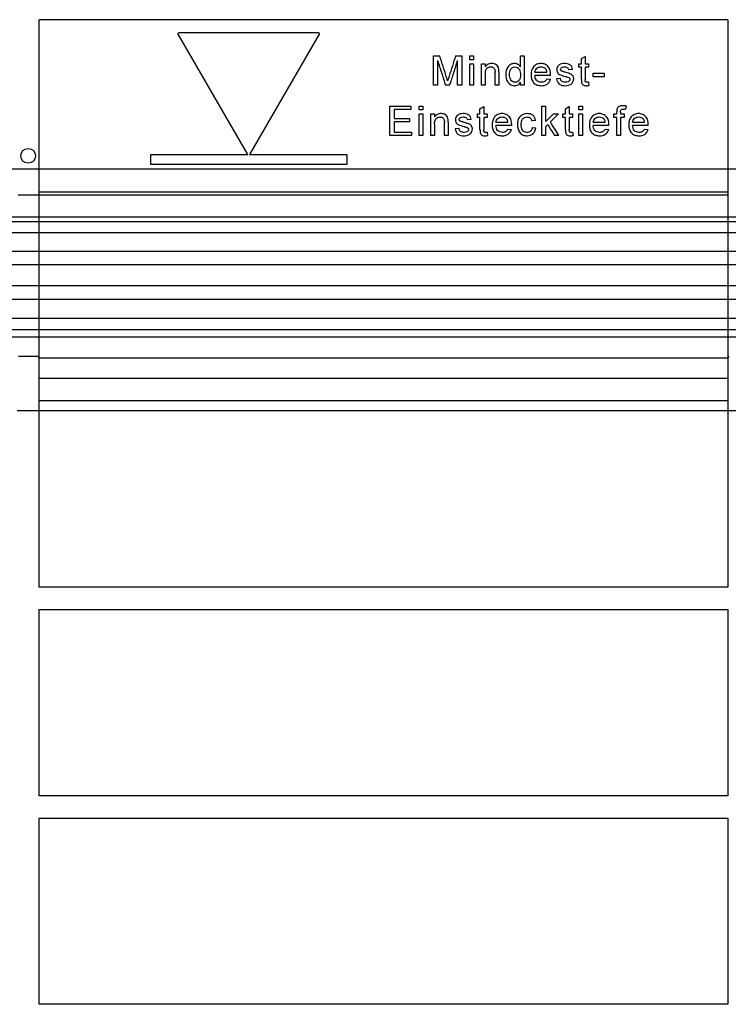
# Model space of a CAD drawing. Units: millimetres. Extents: x 10240 to 35159, y 10846 to 18721.
# Drawn here: x 18359 to 18503, y 14646 to 14847 of the extents above; entities that cross this region are included whole.
import ezdxf

# ---------------------------------------------------------------- set-up
doc = ezdxf.new("R2010")
doc.units = ezdxf.units.MM
doc.layers.add('DUENN-18', color=94, linetype='Continuous')
doc.layers.add('SICHTBAR', color=7, linetype='Continuous')

msp = doc.modelspace()

# ---------------------------------------------------------------- linework, layer by layer
at = {"layer": 'DUENN-18'}
for p, q in [((18502.99, 14846.8), (18362.49, 14846.8)), ((18362.49, 14811.23), (18362.49, 14846.8)), ((18502.99, 14846.8), (18502.99, 14811.23)), ((18405.07, 14819.25), (18390.86, 14843.85)), ((18391.04, 14844.15), (18419.44, 14844.15)), ((18419.62, 14843.85), (18405.41, 14819.25)), ((18442.95, 14839.4), (18444.23, 14839.4)), ((18442.95, 14833.4), (18442.95, 14839.4)), ((18447.46, 14839.4), (18448.72, 14839.4)), ((18448.72, 14839.4), (18448.72, 14833.4)), ((18450.35, 14839.4), (18451.12, 14839.4)), ((18450.35, 14838.63), (18450.35, 14839.4)), ((18451.12, 14839.4), (18451.12, 14838.63)), ((18460.69, 14837.18), (18460.69, 14839.4)), ((18460.69, 14839.4), (18461.46, 14839.4)), ((18461.46, 14839.4), (18461.46, 14833.4)), ((18473.12, 14838.85), (18473.89, 14839.28)), ((18473.89, 14839.28), (18473.89, 14837.78)), ((18443.8, 14838.47), (18443.8, 14833.4)), ((18447.88, 14833.4), (18447.88, 14838.47)), ((18451.12, 14838.63), (18450.35, 14838.63)), ((18450.35, 14833.4), (18450.35, 14837.78)), ((18450.35, 14837.78), (18451.12, 14837.78)), ((18451.12, 14837.78), (18451.12, 14833.4)), ((18452.75, 14833.4), (18452.75, 14837.78)), ((18452.75, 14837.78), (18453.52, 14837.78)), ((18453.52, 14837.78), (18453.52, 14837.17)), ((18472.59, 14837.09), (18472.59, 14837.78)), ((18472.59, 14837.78), (18473.12, 14837.78)), ((18473.12, 14837.09), (18472.59, 14837.09)), ((18473.12, 14837.78), (18473.12, 14838.85)), ((18473.12, 14834.63), (18473.12, 14837.09)), ((18473.89, 14837.78), (18474.59, 14837.78)), ((18474.59, 14837.09), (18473.89, 14837.09)), ((18473.89, 14837.09), (18473.89, 14834.6)), ((18474.59, 14837.78), (18474.59, 14837.09)), ((18453.52, 14835.75), (18453.52, 14833.4)), ((18455.52, 14833.4), (18455.52, 14836.01)), ((18456.29, 14836.08), (18456.29, 14833.4)), ((18463.63, 14836.09), (18466.09, 14836.09)), ((18466.86, 14835.4), (18463.63, 14835.4)), ((18471.34, 14836.63), (18470.57, 14836.55)), ((18475.52, 14835.16), (18475.52, 14835.86)), ((18475.52, 14835.86), (18477.75, 14835.86)), ((18477.75, 14835.16), (18475.52, 14835.16)), ((18477.75, 14835.86), (18477.75, 14835.16)), ((18443.8, 14833.4), (18442.95, 14833.4)), ((18446.28, 14833.4), (18445.39, 14833.4)), ((18448.72, 14833.4), (18447.88, 14833.4)), ((18451.12, 14833.4), (18450.35, 14833.4)), ((18453.52, 14833.4), (18452.75, 14833.4)), ((18456.29, 14833.4), (18455.52, 14833.4)), ((18460.69, 14833.4), (18460.69, 14834.06)), ((18461.46, 14833.4), (18460.69, 14833.4)), ((18466.08, 14834.7), (18466.84, 14834.63)), ((18468.03, 14834.78), (18468.8, 14834.86)), ((18474.59, 14834.03), (18474.66, 14833.38)), ((18434.07, 14823.16), (18434.07, 14829.16)), ((18434.07, 14829.16), (18438.3, 14829.16)), ((18438.3, 14829.16), (18438.3, 14828.47)), ((18440.01, 14828.4), (18440.01, 14829.16)), ((18440.01, 14829.16), (18440.78, 14829.16)), ((18440.78, 14829.16), (18440.78, 14828.4)), ((18452.44, 14828.62), (18453.21, 14829.05)), ((18453.21, 14829.05), (18453.21, 14827.55)), ((18465.04, 14823.16), (18465.04, 14829.16)), ((18465.04, 14829.16), (18465.81, 14829.16)), ((18465.81, 14829.16), (18465.81, 14825.98)), ((18469.89, 14828.62), (18470.65, 14829.05)), ((18470.65, 14829.05), (18470.65, 14827.55)), ((18472.59, 14828.4), (18472.59, 14829.16)), ((18472.59, 14829.16), (18473.36, 14829.16)), ((18473.36, 14829.16), (18473.36, 14828.4)), ((18482.26, 14829.17), (18482.15, 14828.51)), ((18438.3, 14828.47), (18434.92, 14828.47)), ((18434.92, 14828.47), (18434.92, 14826.63)), ((18440.78, 14828.4), (18440.01, 14828.4)), ((18440.01, 14823.16), (18440.01, 14827.55)), ((18440.01, 14827.55), (18440.78, 14827.55)), ((18440.78, 14827.55), (18440.78, 14823.16)), ((18442.41, 14823.16), (18442.41, 14827.55)), ((18442.41, 14827.55), (18443.18, 14827.55)), ((18443.18, 14827.55), (18443.18, 14826.94)), ((18451.9, 14826.86), (18451.9, 14827.55)), ((18451.9, 14827.55), (18452.44, 14827.55)), ((18452.44, 14827.55), (18452.44, 14828.62)), ((18453.21, 14827.55), (18453.9, 14827.55)), ((18453.9, 14827.55), (18453.9, 14826.86)), ((18467.41, 14827.55), (18468.49, 14827.55)), ((18469.35, 14827.55), (18469.89, 14827.55)), ((18469.35, 14826.86), (18469.35, 14827.55)), ((18469.89, 14827.55), (18469.89, 14828.62)), ((18470.65, 14827.55), (18471.35, 14827.55)), ((18471.35, 14827.55), (18471.35, 14826.86)), ((18473.36, 14828.4), (18472.59, 14828.4)), ((18472.59, 14827.55), (18473.36, 14827.55)), ((18472.59, 14823.16), (18472.59, 14827.55)), ((18473.36, 14827.55), (18473.36, 14823.16)), ((18479.73, 14827.55), (18480.35, 14827.55)), ((18479.73, 14826.86), (18479.73, 14827.55)), ((18480.35, 14827.55), (18480.35, 14828)), ((18481.12, 14827.92), (18481.12, 14827.55)), ((18481.12, 14827.55), (18481.88, 14827.55)), ((18481.88, 14827.55), (18481.88, 14826.86)), ((18434.92, 14826.63), (18438.07, 14826.63)), ((18438.07, 14825.93), (18434.92, 14825.93)), ((18434.92, 14825.93), (18434.92, 14823.86)), ((18438.07, 14826.63), (18438.07, 14825.93)), ((18443.18, 14825.52), (18443.18, 14823.16)), ((18445.18, 14823.16), (18445.18, 14825.78)), ((18445.95, 14825.85), (18445.95, 14823.16)), ((18450.65, 14826.4), (18449.89, 14826.32)), ((18452.44, 14826.86), (18451.9, 14826.86)), ((18452.44, 14824.4), (18452.44, 14826.86)), ((18453.9, 14826.86), (18453.21, 14826.86)), ((18453.21, 14826.86), (18453.21, 14824.37)), ((18455.69, 14825.86), (18458.15, 14825.86)), ((18458.91, 14825.16), (18455.69, 14825.16)), ((18463.78, 14826.24), (18463.01, 14826.16)), ((18466.25, 14825.37), (18465.81, 14824.94)), ((18469.89, 14826.86), (18469.35, 14826.86)), ((18469.89, 14824.4), (18469.89, 14826.86)), ((18471.35, 14826.86), (18470.65, 14826.86)), ((18470.65, 14826.86), (18470.65, 14824.37)), ((18475.53, 14825.86), (18477.99, 14825.86)), ((18478.76, 14825.16), (18475.53, 14825.16)), ((18480.35, 14826.86), (18479.73, 14826.86)), ((18480.35, 14823.16), (18480.35, 14826.86)), ((18481.88, 14826.86), (18481.12, 14826.86)), ((18481.12, 14826.86), (18481.12, 14823.16)), ((18483.56, 14825.86), (18486.02, 14825.86)), ((18486.79, 14825.16), (18483.56, 14825.16)), ((18438.45, 14823.16), (18434.07, 14823.16)), ((18434.92, 14823.86), (18438.45, 14823.86)), ((18438.45, 14823.86), (18438.45, 14823.16)), ((18440.78, 14823.16), (18440.01, 14823.16)), ((18443.18, 14823.16), (18442.41, 14823.16)), ((18445.95, 14823.16), (18445.18, 14823.16)), ((18447.35, 14824.55), (18448.12, 14824.63)), ((18453.9, 14823.8), (18453.98, 14823.15)), ((18458.14, 14824.47), (18458.89, 14824.4)), ((18463.09, 14824.78), (18463.85, 14824.7)), ((18465.81, 14823.16), (18465.04, 14823.16)), ((18465.81, 14824.94), (18465.81, 14823.16)), ((18468.56, 14823.16), (18467.66, 14823.16)), ((18471.35, 14823.8), (18471.42, 14823.15)), ((18473.36, 14823.16), (18472.59, 14823.16)), ((18477.98, 14824.47), (18478.74, 14824.4)), ((18481.12, 14823.16), (18480.35, 14823.16)), ((18486.02, 14824.47), (18486.77, 14824.4)), ((18385.24, 14817.25), (18385.24, 14819.25)), ((18385.24, 14819.25), (18405.07, 14819.25)), ((18405.41, 14819.25), (18425.24, 14819.25)), ((18425.24, 14819.25), (18425.24, 14817.25)), ((18425.24, 14817.25), (18385.24, 14817.25)), ((18362.49, 14811.66), (18502.99, 14811.66)), ((18362.49, 14773.53), (18362.49, 14811.66)), ((18502.99, 14811.66), (18502.99, 14773.53)), ((18432.74, 14805.5), (18246.49, 14805.5)), ((18432.74, 14806.5), (18247.81, 14806.5)), ((18617.99, 14806.5), (18432.74, 14806.5)), ((18618.99, 14805.5), (18432.74, 14805.5)), ((18432.74, 14803.25), (18246.49, 14803.25)), ((18618.99, 14803.25), (18432.74, 14803.25)), ((18615.03, 14799.49), (18250.45, 14799.49)), ((18432.74, 14796.72), (18244.18, 14796.72)), ((18621.3, 14796.72), (18432.74, 14796.72)), ((18615.03, 14792.44), (18250.45, 14792.44)), ((18432.74, 14789.64), (18244.24, 14789.64)), ((18621.24, 14789.64), (18432.74, 14789.64)), ((18432.74, 14785.76), (18246.49, 14785.76)), ((18618.99, 14785.76), (18432.74, 14785.76)), ((18432.74, 14783.5), (18246.49, 14783.5)), ((18618.99, 14783.5), (18432.74, 14783.5)), ((18432.74, 14782), (18248.31, 14782)), ((18617.16, 14782), (18432.74, 14782)), ((18362.49, 14767), (18362.49, 14777.76)), ((18502.99, 14777.76), (18502.99, 14767)), ((18502.99, 14773.53), (18362.49, 14773.53)), ((18362.49, 14769.03), (18502.99, 14769.03)), ((18362.49, 14730.92), (18362.49, 14769.03)), ((18502.99, 14769.03), (18502.99, 14730.92)), ((18502.99, 14730.92), (18362.49, 14730.92)), ((18362.49, 14726.39), (18502.99, 14726.39)), ((18362.49, 14688.31), (18362.49, 14726.39)), ((18502.99, 14726.39), (18502.99, 14688.31)), ((18502.99, 14688.31), (18362.49, 14688.31)), ((18362.49, 14683.75), (18502.99, 14683.75)), ((18362.49, 14645.78), (18362.49, 14683.75)), ((18502.99, 14683.75), (18502.99, 14645.78)), ((18502.99, 14645.78), (18362.49, 14645.78))]:
    msp.add_line(p, q, dxfattribs=at)
msp.add_circle((18360.24, 14819), 1.5, dxfattribs=at)
for points, knots in [([(18390.86, 14843.85), (18390.83, 14843.91), (18390.83, 14843.99), (18390.9, 14844.11), (18390.97, 14844.15), (18391.04, 14844.15)], [0, 0, 0, 0, 0.5, 0.5, 1, 1, 1, 1]), ([(18419.44, 14844.15), (18419.51, 14844.15), (18419.58, 14844.11), (18419.65, 14843.98), (18419.65, 14843.91), (18419.62, 14843.85)], [0, 0, 0, 0, 0.5, 0.5, 1, 1, 1, 1]), ([(18445.57, 14835.18), (18445.35, 14835.89), (18444.9, 14837.29), (18444.45, 14838.69), (18444.23, 14839.4)], [0, 0, 0, 0, 0.499892, 1, 1, 1, 1]), ([(18447.46, 14839.4), (18447.24, 14838.71), (18446.8, 14837.33), (18446.36, 14835.95), (18446.13, 14835.26)], [0, 0, 0, 0, 0.499978, 1, 1, 1, 1]), ([(18443.8, 14838.47), (18444.07, 14837.63), (18444.6, 14835.93), (18445.13, 14834.24), (18445.39, 14833.4)], [0, 0, 0, 0, 0.500128, 1, 1, 1, 1]), ([(18446.28, 14833.4), (18446.54, 14834.24), (18447.08, 14835.93), (18447.61, 14837.63), (18447.88, 14838.47)], [0, 0, 0, 0, 0.500028, 1, 1, 1, 1]), ([(18454.86, 14837.86), (18454.6, 14837.85), (18454.33, 14837.81), (18453.87, 14837.57), (18453.68, 14837.38), (18453.52, 14837.17)], [0, 0, 0, 0, 0.5, 0.5, 1, 1, 1, 1]), ([(18453.52, 14835.75), (18453.53, 14835.92), (18453.53, 14836.09), (18453.56, 14836.26), (18453.59, 14836.4), (18453.63, 14836.53), (18453.69, 14836.65), (18453.73, 14836.74), (18453.79, 14836.81), (18453.86, 14836.88), (18453.97, 14836.97), (18454.1, 14837.05), (18454.23, 14837.1), (18454.36, 14837.14), (18454.5, 14837.16), (18454.65, 14837.16)], [0, 0, 0, 0, 0.24954, 0.24954, 0.24954, 0.449384, 0.449384, 0.449384, 0.586462, 0.586462, 0.586462, 0.794855, 0.794855, 0.794855, 1, 1, 1, 1]), ([(18454.65, 14837.16), (18454.72, 14837.16), (18454.79, 14837.16), (18454.87, 14837.14), (18454.95, 14837.13), (18455.03, 14837.1), (18455.11, 14837.05), (18455.17, 14837.02), (18455.24, 14836.97), (18455.29, 14836.92), (18455.34, 14836.86), (18455.39, 14836.8), (18455.42, 14836.73), (18455.46, 14836.64), (18455.48, 14836.55), (18455.5, 14836.45), (18455.52, 14836.31), (18455.52, 14836.16), (18455.52, 14836.01)], [0, 0, 0, 0, 0.133715, 0.133715, 0.133715, 0.288731, 0.288731, 0.288731, 0.426229, 0.426229, 0.426229, 0.564166, 0.564166, 0.564166, 0.737506, 0.737506, 0.737506, 1, 1, 1, 1]), ([(18456.25, 14836.8), (18456.18, 14837.11), (18456.04, 14837.42), (18455.5, 14837.78), (18455.18, 14837.85), (18454.86, 14837.86)], [0, 0, 0, 0, 0.5, 0.5, 1, 1, 1, 1]), ([(18459.51, 14837.86), (18459.23, 14837.85), (18458.96, 14837.8), (18458.48, 14837.55), (18458.26, 14837.36), (18457.8, 14836.69), (18457.7, 14836.13), (18457.69, 14835.58)], [0, 0, 0, 0, 0.25, 0.25, 0.5, 0.5, 1, 1, 1, 1]), ([(18458.46, 14835.59), (18458.47, 14835.95), (18458.5, 14836.32), (18458.85, 14836.95), (18459.2, 14837.15), (18459.56, 14837.16)], [0, 0, 0, 0, 0.5, 0.5, 1, 1, 1, 1]), ([(18460.69, 14837.18), (18460.56, 14837.38), (18460.39, 14837.55), (18459.98, 14837.8), (18459.75, 14837.85), (18459.51, 14837.86)], [0, 0, 0, 0, 0.5, 0.5, 1, 1, 1, 1]), ([(18459.56, 14837.16), (18459.93, 14837.16), (18460.29, 14836.94), (18460.65, 14836.29), (18460.69, 14835.9), (18460.69, 14835.53)], [0, 0, 0, 0, 0.5, 0.5, 1, 1, 1, 1]), ([(18464.89, 14837.86), (18464.6, 14837.85), (18464.31, 14837.81), (18463.78, 14837.58), (18463.55, 14837.4), (18462.99, 14836.73), (18462.87, 14836.13), (18462.86, 14835.55)], [0, 0, 0, 0, 0.25, 0.25, 0.5, 0.5, 1, 1, 1, 1]), ([(18463.63, 14836.09), (18463.66, 14836.4), (18463.8, 14836.7), (18464.28, 14837.08), (18464.58, 14837.16), (18464.89, 14837.16)], [0, 0, 0, 0, 0.5, 0.5, 1, 1, 1, 1]), ([(18466.86, 14835.59), (18466.85, 14836.17), (18466.74, 14836.76), (18466.19, 14837.41), (18465.96, 14837.58), (18465.44, 14837.81), (18465.17, 14837.85), (18464.89, 14837.86)], [0, 0, 0, 0, 0.5, 0.5, 0.75, 0.75, 1, 1, 1, 1]), ([(18464.89, 14837.16), (18465.01, 14837.16), (18465.13, 14837.15), (18465.25, 14837.12), (18465.38, 14837.09), (18465.5, 14837.03), (18465.62, 14836.96), (18465.69, 14836.91), (18465.75, 14836.86), (18465.81, 14836.8)], [0, 0, 0, 0, 0.356645, 0.356645, 0.356645, 0.754679, 0.754679, 0.754679, 1, 1, 1, 1]), ([(18468.59, 14837.55), (18468.57, 14837.53), (18468.55, 14837.52), (18468.54, 14837.51), (18468.44, 14837.42), (18468.35, 14837.32), (18468.28, 14837.21), (18468.22, 14837.1), (18468.17, 14836.98), (18468.14, 14836.86), (18468.12, 14836.77), (18468.11, 14836.68), (18468.11, 14836.59)], [0, 0, 0, 0, 0.061942, 0.061942, 0.061942, 0.411592, 0.411592, 0.411592, 0.754708, 0.754708, 0.754708, 1, 1, 1, 1]), ([(18469.66, 14837.86), (18469.57, 14837.85), (18469.47, 14837.85), (18469.38, 14837.84), (18469.19, 14837.81), (18469.01, 14837.76), (18468.83, 14837.69), (18468.75, 14837.65), (18468.67, 14837.6), (18468.59, 14837.55)], [0, 0, 0, 0, 0.253842, 0.253842, 0.253842, 0.752954, 0.752954, 0.752954, 1, 1, 1, 1]), ([(18468.88, 14836.66), (18468.89, 14836.85), (18469.02, 14837.01), (18469.36, 14837.15), (18469.54, 14837.16), (18469.72, 14837.16)], [0, 0, 0, 0, 0.5, 0.5, 1, 1, 1, 1]), ([(18471.34, 14836.63), (18471.3, 14836.82), (18471.26, 14837.01), (18471.07, 14837.36), (18470.93, 14837.5), (18470.43, 14837.79), (18470.05, 14837.85), (18469.66, 14837.86)], [0, 0, 0, 0, 0.25, 0.25, 0.5, 0.5, 1, 1, 1, 1]), ([(18469.72, 14837.16), (18469.74, 14837.16), (18469.75, 14837.16), (18469.76, 14837.16), (18469.88, 14837.16), (18470, 14837.15), (18470.11, 14837.11), (18470.18, 14837.08), (18470.25, 14837.05), (18470.31, 14837.01), (18470.37, 14836.96), (18470.42, 14836.91), (18470.46, 14836.84), (18470.52, 14836.76), (18470.55, 14836.65), (18470.57, 14836.55)], [0, 0, 0, 0, 0.038419, 0.038419, 0.038419, 0.344043, 0.344043, 0.344043, 0.535506, 0.535506, 0.535506, 0.727495, 0.727495, 0.727495, 1, 1, 1, 1]), ([(18445.84, 14834.3), (18445.82, 14834.38), (18445.8, 14834.45), (18445.77, 14834.52), (18445.75, 14834.6), (18445.73, 14834.67), (18445.71, 14834.75), (18445.66, 14834.89), (18445.61, 14835.04), (18445.57, 14835.18)], [0, 0, 0, 0, 0.249998, 0.249998, 0.249998, 0.499998, 0.499998, 0.499998, 1, 1, 1, 1]), ([(18446.13, 14835.26), (18446.11, 14835.18), (18446.08, 14835.1), (18446.06, 14835.02), (18446.03, 14834.94), (18446.01, 14834.86), (18445.98, 14834.78), (18445.96, 14834.7), (18445.93, 14834.62), (18445.91, 14834.54), (18445.89, 14834.46), (18445.86, 14834.38), (18445.84, 14834.3)], [0, 0, 0, 0, 0.249972, 0.249972, 0.249972, 0.499949, 0.499949, 0.499949, 0.749996, 0.749996, 0.749996, 1, 1, 1, 1]), ([(18456.29, 14836.08), (18456.29, 14836.2), (18456.29, 14836.32), (18456.29, 14836.44), (18456.28, 14836.5), (18456.28, 14836.56), (18456.28, 14836.62), (18456.27, 14836.68), (18456.26, 14836.74), (18456.25, 14836.8)], [0, 0, 0, 0, 0.499073, 0.499073, 0.499073, 0.749404, 0.749404, 0.749404, 1, 1, 1, 1]), ([(18457.69, 14835.58), (18457.71, 14835.04), (18457.82, 14834.48), (18458.45, 14833.6), (18458.97, 14833.33), (18459.51, 14833.32)], [0, 0, 0, 0, 0.5, 0.5, 1, 1, 1, 1]), ([(18459.59, 14834.01), (18459.23, 14834.02), (18458.89, 14834.23), (18458.51, 14834.85), (18458.47, 14835.22), (18458.46, 14835.59)], [0, 0, 0, 0, 0.5, 0.5, 1, 1, 1, 1]), ([(18460.69, 14835.53), (18460.69, 14835.31), (18460.67, 14835.09), (18460.62, 14834.87), (18460.58, 14834.75), (18460.54, 14834.63), (18460.47, 14834.53), (18460.41, 14834.43), (18460.34, 14834.34), (18460.25, 14834.27), (18460.16, 14834.18), (18460.06, 14834.12), (18459.94, 14834.07), (18459.83, 14834.03), (18459.71, 14834.01), (18459.59, 14834.01)], [0, 0, 0, 0, 0.311557, 0.311557, 0.311557, 0.489929, 0.489929, 0.489929, 0.651698, 0.651698, 0.651698, 0.82645, 0.82645, 0.82645, 1, 1, 1, 1]), ([(18462.86, 14835.55), (18462.87, 14835.26), (18462.89, 14834.97), (18463.06, 14834.41), (18463.2, 14834.15), (18463.58, 14833.72), (18463.83, 14833.56), (18464.36, 14833.36), (18464.64, 14833.33), (18464.93, 14833.32)], [0, 0, 0, 0, 0.25, 0.25, 0.5, 0.5, 0.75, 0.75, 1, 1, 1, 1]), ([(18464.94, 14834.01), (18464.59, 14834.02), (18464.23, 14834.15), (18463.75, 14834.68), (18463.66, 14835.04), (18463.63, 14835.4)], [0, 0, 0, 0, 0.5, 0.5, 1, 1, 1, 1]), ([(18466.09, 14836.09), (18466.08, 14836.22), (18466.06, 14836.35), (18465.99, 14836.53), (18465.96, 14836.59), (18465.9, 14836.7), (18465.85, 14836.75), (18465.81, 14836.8)], [0, 0, 0, 0, 0.5, 0.5, 0.75, 0.75, 1, 1, 1, 1]), ([(18466.86, 14835.4), (18466.86, 14835.41), (18466.86, 14835.43), (18466.86, 14835.44), (18466.86, 14835.46), (18466.86, 14835.48), (18466.86, 14835.49), (18466.86, 14835.53), (18466.86, 14835.56), (18466.86, 14835.59)], [0, 0, 0, 0, 0.250004, 0.250004, 0.250004, 0.500006, 0.500006, 0.500006, 1, 1, 1, 1]), ([(18468.11, 14836.59), (18468.11, 14836.51), (18468.11, 14836.44), (18468.13, 14836.37), (18468.15, 14836.25), (18468.19, 14836.14), (18468.25, 14836.03), (18468.31, 14835.93), (18468.39, 14835.84), (18468.48, 14835.76), (18468.59, 14835.66), (18468.72, 14835.59), (18468.86, 14835.53), (18469.17, 14835.4), (18469.49, 14835.31), (18469.82, 14835.21)], [0, 0, 0, 0, 0.089465, 0.089465, 0.089465, 0.238301, 0.238301, 0.238301, 0.386802, 0.386802, 0.386802, 0.574608, 0.574608, 0.574608, 1, 1, 1, 1]), ([(18468.96, 14836.43), (18468.94, 14836.46), (18468.93, 14836.48), (18468.92, 14836.5), (18468.9, 14836.53), (18468.89, 14836.57), (18468.88, 14836.6), (18468.88, 14836.62), (18468.88, 14836.64), (18468.88, 14836.66)], [0, 0, 0, 0, 0.319882, 0.319882, 0.319882, 0.750243, 0.750243, 0.750243, 1, 1, 1, 1]), ([(18469.21, 14836.26), (18469.19, 14836.27), (18469.16, 14836.28), (18469.14, 14836.29), (18469.12, 14836.3), (18469.09, 14836.32), (18469.07, 14836.33), (18469.05, 14836.34), (18469.03, 14836.36), (18469.01, 14836.38), (18468.99, 14836.39), (18468.97, 14836.41), (18468.96, 14836.43)], [0, 0, 0, 0, 0.252954, 0.252954, 0.252954, 0.503652, 0.503652, 0.503652, 0.752123, 0.752123, 0.752123, 1, 1, 1, 1]), ([(18469.79, 14836.09), (18469.74, 14836.1), (18469.7, 14836.12), (18469.65, 14836.13), (18469.6, 14836.14), (18469.55, 14836.16), (18469.5, 14836.17), (18469.4, 14836.2), (18469.31, 14836.22), (18469.21, 14836.26)], [0, 0, 0, 0, 0.250144, 0.250144, 0.250144, 0.50028, 0.50028, 0.50028, 1, 1, 1, 1]), ([(18471.57, 14834.71), (18471.57, 14834.8), (18471.56, 14834.89), (18471.54, 14834.97), (18471.52, 14835.08), (18471.48, 14835.19), (18471.42, 14835.29), (18471.36, 14835.38), (18471.28, 14835.46), (18471.2, 14835.54), (18471.08, 14835.63), (18470.93, 14835.71), (18470.79, 14835.76), (18470.46, 14835.89), (18470.13, 14835.99), (18469.79, 14836.09)], [0, 0, 0, 0, 0.103792, 0.103792, 0.103792, 0.241484, 0.241484, 0.241484, 0.377858, 0.377858, 0.377858, 0.570992, 0.570992, 0.570992, 1, 1, 1, 1]), ([(18469.82, 14835.21), (18469.88, 14835.2), (18469.94, 14835.18), (18470, 14835.17), (18470.06, 14835.15), (18470.12, 14835.13), (18470.18, 14835.11), (18470.3, 14835.08), (18470.42, 14835.04), (18470.54, 14834.99)], [0, 0, 0, 0, 0.251038, 0.251038, 0.251038, 0.501984, 0.501984, 0.501984, 1, 1, 1, 1]), ([(18459.51, 14833.32), (18459.56, 14833.32), (18459.6, 14833.32), (18459.64, 14833.33), (18459.78, 14833.33), (18459.91, 14833.36), (18460.03, 14833.42), (18460.15, 14833.47), (18460.27, 14833.54), (18460.37, 14833.63), (18460.5, 14833.75), (18460.6, 14833.9), (18460.69, 14834.06)], [0, 0, 0, 0, 0.089232, 0.089232, 0.089232, 0.362313, 0.362313, 0.362313, 0.635217, 0.635217, 0.635217, 1, 1, 1, 1]), ([(18464.93, 14833.32), (18465.35, 14833.32), (18465.77, 14833.4), (18466.47, 14833.86), (18466.71, 14834.22), (18466.84, 14834.63)], [0, 0, 0, 0, 0.5, 0.5, 1, 1, 1, 1]), ([(18466.08, 14834.7), (18465.98, 14834.49), (18465.83, 14834.29), (18465.41, 14834.05), (18465.18, 14834.02), (18464.94, 14834.01)], [0, 0, 0, 0, 0.5, 0.5, 1, 1, 1, 1]), ([(18468.03, 14834.78), (18468.11, 14834.35), (18468.28, 14833.92), (18468.98, 14833.38), (18469.42, 14833.33), (18469.85, 14833.32)], [0, 0, 0, 0, 0.5, 0.5, 1, 1, 1, 1]), ([(18469.86, 14834.01), (18469.82, 14834.01), (18469.77, 14834.01), (18469.73, 14834.02), (18469.6, 14834.02), (18469.47, 14834.05), (18469.34, 14834.1), (18469.26, 14834.13), (18469.18, 14834.18), (18469.11, 14834.24), (18469.04, 14834.3), (18468.98, 14834.38), (18468.93, 14834.46), (18468.86, 14834.58), (18468.83, 14834.72), (18468.8, 14834.86)], [0, 0, 0, 0, 0.086803, 0.086803, 0.086803, 0.352934, 0.352934, 0.352934, 0.537139, 0.537139, 0.537139, 0.721674, 0.721674, 0.721674, 1, 1, 1, 1]), ([(18469.85, 14833.32), (18470.26, 14833.33), (18470.68, 14833.41), (18471.35, 14833.89), (18471.55, 14834.29), (18471.57, 14834.71)], [0, 0, 0, 0, 0.5, 0.5, 1, 1, 1, 1]), ([(18470.8, 14834.63), (18470.79, 14834.42), (18470.65, 14834.23), (18470.28, 14834.03), (18470.07, 14834.01), (18469.86, 14834.01)], [0, 0, 0, 0, 0.5, 0.5, 1, 1, 1, 1]), ([(18470.54, 14834.99), (18470.56, 14834.98), (18470.58, 14834.96), (18470.61, 14834.95), (18470.65, 14834.92), (18470.69, 14834.89), (18470.72, 14834.85), (18470.75, 14834.82), (18470.77, 14834.79), (18470.78, 14834.75), (18470.79, 14834.71), (18470.8, 14834.67), (18470.8, 14834.63)], [0, 0, 0, 0, 0.167325, 0.167325, 0.167325, 0.502235, 0.502235, 0.502235, 0.751289, 0.751289, 0.751289, 1, 1, 1, 1]), ([(18473.12, 14834.63), (18473.12, 14834.39), (18473.12, 14834.14), (18473.17, 14833.9), (18473.19, 14833.82), (18473.22, 14833.74), (18473.26, 14833.67), (18473.31, 14833.6), (18473.38, 14833.53), (18473.46, 14833.48), (18473.53, 14833.43), (18473.61, 14833.39), (18473.7, 14833.37), (18473.83, 14833.33), (18473.98, 14833.32), (18474.12, 14833.32)], [0, 0, 0, 0, 0.368962, 0.368962, 0.368962, 0.496505, 0.496505, 0.496505, 0.636931, 0.636931, 0.636931, 0.776337, 0.776337, 0.776337, 1, 1, 1, 1]), ([(18474.28, 14834.01), (18474.23, 14834.01), (18474.18, 14834.02), (18474.14, 14834.03), (18474.1, 14834.03), (18474.07, 14834.05), (18474.04, 14834.07), (18474.01, 14834.08), (18473.99, 14834.11), (18473.97, 14834.13), (18473.95, 14834.16), (18473.93, 14834.18), (18473.92, 14834.22), (18473.91, 14834.27), (18473.9, 14834.33), (18473.9, 14834.39), (18473.89, 14834.46), (18473.89, 14834.53), (18473.89, 14834.6)], [0, 0, 0, 0, 0.181526, 0.181526, 0.181526, 0.308024, 0.308024, 0.308024, 0.423466, 0.423466, 0.423466, 0.540137, 0.540137, 0.540137, 0.74811, 0.74811, 0.74811, 1, 1, 1, 1]), ([(18474.12, 14833.32), (18474.17, 14833.32), (18474.21, 14833.32), (18474.26, 14833.32), (18474.3, 14833.33), (18474.35, 14833.33), (18474.39, 14833.34), (18474.48, 14833.35), (18474.57, 14833.37), (18474.66, 14833.38)], [0, 0, 0, 0, 0.251562, 0.251562, 0.251562, 0.502026, 0.502026, 0.502026, 1, 1, 1, 1]), ([(18474.59, 14834.03), (18474.56, 14834.03), (18474.54, 14834.02), (18474.51, 14834.02), (18474.48, 14834.02), (18474.46, 14834.02), (18474.43, 14834.02), (18474.38, 14834.01), (18474.33, 14834.01), (18474.28, 14834.01)], [0, 0, 0, 0, 0.250274, 0.250274, 0.250274, 0.500483, 0.500483, 0.500483, 1, 1, 1, 1]), ([(18481.58, 14829.24), (18481.45, 14829.24), (18481.32, 14829.23), (18481.19, 14829.21), (18481.08, 14829.18), (18480.96, 14829.15), (18480.86, 14829.09), (18480.77, 14829.04), (18480.68, 14828.97), (18480.6, 14828.9), (18480.53, 14828.82), (18480.47, 14828.72), (18480.43, 14828.62)], [0, 0, 0, 0, 0.283592, 0.283592, 0.283592, 0.539747, 0.539747, 0.539747, 0.769228, 0.769228, 0.769228, 1, 1, 1, 1]), ([(18482.26, 14829.17), (18482.21, 14829.18), (18482.15, 14829.19), (18482.09, 14829.2), (18482.04, 14829.21), (18481.98, 14829.21), (18481.92, 14829.22), (18481.81, 14829.23), (18481.7, 14829.24), (18481.58, 14829.24)], [0, 0, 0, 0, 0.251199, 0.251199, 0.251199, 0.501905, 0.501905, 0.501905, 1, 1, 1, 1]), ([(18444.51, 14827.63), (18444.25, 14827.62), (18443.98, 14827.58), (18443.52, 14827.34), (18443.33, 14827.15), (18443.18, 14826.94)], [0, 0, 0, 0, 0.5, 0.5, 1, 1, 1, 1]), ([(18445.91, 14826.57), (18445.84, 14826.88), (18445.69, 14827.19), (18445.15, 14827.54), (18444.83, 14827.62), (18444.51, 14827.63)], [0, 0, 0, 0, 0.5, 0.5, 1, 1, 1, 1]), ([(18447.91, 14827.32), (18447.89, 14827.31), (18447.88, 14827.3), (18447.86, 14827.28), (18447.76, 14827.2), (18447.67, 14827.1), (18447.6, 14826.99), (18447.53, 14826.88), (18447.48, 14826.75), (18447.45, 14826.63), (18447.43, 14826.54), (18447.43, 14826.45), (18447.42, 14826.35)], [0, 0, 0, 0, 0.050021, 0.050021, 0.050021, 0.404984, 0.404984, 0.404984, 0.753934, 0.753934, 0.753934, 1, 1, 1, 1]), ([(18448.98, 14827.63), (18448.79, 14827.62), (18448.6, 14827.6), (18448.42, 14827.55), (18448.33, 14827.53), (18448.24, 14827.5), (18448.15, 14827.46), (18448.07, 14827.42), (18447.98, 14827.37), (18447.91, 14827.32)], [0, 0, 0, 0, 0.499419, 0.499419, 0.499419, 0.749098, 0.749098, 0.749098, 1, 1, 1, 1]), ([(18450.65, 14826.4), (18450.62, 14826.59), (18450.58, 14826.78), (18450.39, 14827.12), (18450.25, 14827.27), (18449.75, 14827.56), (18449.36, 14827.62), (18448.98, 14827.63)], [0, 0, 0, 0, 0.25, 0.25, 0.5, 0.5, 1, 1, 1, 1]), ([(18456.94, 14827.63), (18456.65, 14827.62), (18456.36, 14827.58), (18455.83, 14827.35), (18455.6, 14827.17), (18455.04, 14826.49), (18454.93, 14825.9), (18454.92, 14825.32)], [0, 0, 0, 0, 0.25, 0.25, 0.5, 0.5, 1, 1, 1, 1]), ([(18458.92, 14825.36), (18458.91, 14825.93), (18458.79, 14826.53), (18458.25, 14827.17), (18458.02, 14827.35), (18457.51, 14827.58), (18457.22, 14827.62), (18456.94, 14827.63)], [0, 0, 0, 0, 0.5, 0.5, 0.75, 0.75, 1, 1, 1, 1]), ([(18462.05, 14827.63), (18461.48, 14827.61), (18460.9, 14827.41), (18460.19, 14826.5), (18460.09, 14825.91), (18460.09, 14825.34)], [0, 0, 0, 0, 0.5, 0.5, 1, 1, 1, 1]), ([(18463.78, 14826.24), (18463.69, 14826.64), (18463.51, 14827.03), (18462.87, 14827.53), (18462.46, 14827.62), (18462.05, 14827.63)], [0, 0, 0, 0, 0.5, 0.5, 1, 1, 1, 1]), ([(18467.41, 14827.55), (18467.15, 14827.29), (18466.61, 14826.77), (18466.07, 14826.24), (18465.81, 14825.98)], [0, 0, 0, 0, 0.499899, 1, 1, 1, 1]), ([(18466.8, 14825.91), (18467.08, 14826.18), (18467.64, 14826.73), (18468.2, 14827.28), (18468.49, 14827.55)], [0, 0, 0, 0, 0.500109, 1, 1, 1, 1]), ([(18476.79, 14827.63), (18476.5, 14827.62), (18476.22, 14827.58), (18475.69, 14827.35), (18475.46, 14827.18), (18474.89, 14826.51), (18474.77, 14825.9), (18474.76, 14825.32)], [0, 0, 0, 0, 0.25, 0.25, 0.5, 0.5, 1, 1, 1, 1]), ([(18478.76, 14825.36), (18478.75, 14825.94), (18478.63, 14826.54), (18478.08, 14827.19), (18477.85, 14827.36), (18477.34, 14827.58), (18477.07, 14827.62), (18476.79, 14827.63)], [0, 0, 0, 0, 0.5, 0.5, 0.75, 0.75, 1, 1, 1, 1]), ([(18480.43, 14828.62), (18480.39, 14828.52), (18480.37, 14828.42), (18480.36, 14828.31), (18480.36, 14828.26), (18480.35, 14828.21), (18480.35, 14828.15), (18480.35, 14828.1), (18480.35, 14828.05), (18480.35, 14828)], [0, 0, 0, 0, 0.499071, 0.499071, 0.499071, 0.74966, 0.74966, 0.74966, 1, 1, 1, 1]), ([(18481.12, 14827.92), (18481.12, 14827.98), (18481.12, 14828.04), (18481.13, 14828.1), (18481.13, 14828.17), (18481.15, 14828.24), (18481.18, 14828.31), (18481.19, 14828.34), (18481.21, 14828.37), (18481.24, 14828.4), (18481.27, 14828.43), (18481.3, 14828.45), (18481.33, 14828.47), (18481.37, 14828.5), (18481.42, 14828.51), (18481.47, 14828.52), (18481.55, 14828.54), (18481.64, 14828.55), (18481.72, 14828.55)], [0, 0, 0, 0, 0.174996, 0.174996, 0.174996, 0.375185, 0.375185, 0.375185, 0.486643, 0.486643, 0.486643, 0.597898, 0.597898, 0.597898, 0.744243, 0.744243, 0.744243, 1, 1, 1, 1]), ([(18481.72, 14828.55), (18481.76, 14828.55), (18481.8, 14828.55), (18481.83, 14828.55), (18481.87, 14828.54), (18481.9, 14828.54), (18481.94, 14828.54), (18482.01, 14828.53), (18482.08, 14828.52), (18482.15, 14828.51)], [0, 0, 0, 0, 0.250694, 0.250694, 0.250694, 0.501103, 0.501103, 0.501103, 1, 1, 1, 1]), ([(18484.82, 14827.63), (18484.54, 14827.62), (18484.25, 14827.58), (18483.73, 14827.36), (18483.49, 14827.18), (18483.11, 14826.74), (18482.98, 14826.47), (18482.82, 14825.9), (18482.8, 14825.61), (18482.79, 14825.32)], [0, 0, 0, 0, 0.25, 0.25, 0.5, 0.5, 0.75, 0.75, 1, 1, 1, 1]), ([(18486.79, 14825.36), (18486.78, 14825.94), (18486.66, 14826.55), (18486.11, 14827.19), (18485.88, 14827.36), (18485.37, 14827.58), (18485.1, 14827.62), (18484.82, 14827.63)], [0, 0, 0, 0, 0.5, 0.5, 0.75, 0.75, 1, 1, 1, 1]), ([(18443.18, 14825.52), (18443.18, 14825.69), (18443.19, 14825.86), (18443.22, 14826.04), (18443.24, 14826.17), (18443.28, 14826.3), (18443.35, 14826.43), (18443.39, 14826.51), (18443.45, 14826.59), (18443.52, 14826.65), (18443.63, 14826.74), (18443.75, 14826.82), (18443.89, 14826.87), (18444.02, 14826.91), (18444.16, 14826.93), (18444.3, 14826.93)], [0, 0, 0, 0, 0.252484, 0.252484, 0.252484, 0.452366, 0.452366, 0.452366, 0.589433, 0.589433, 0.589433, 0.796339, 0.796339, 0.796339, 1, 1, 1, 1]), ([(18444.3, 14826.93), (18444.37, 14826.93), (18444.45, 14826.93), (18444.52, 14826.91), (18444.6, 14826.9), (18444.68, 14826.87), (18444.76, 14826.82), (18444.83, 14826.79), (18444.89, 14826.74), (18444.94, 14826.69), (18444.99, 14826.63), (18445.04, 14826.57), (18445.07, 14826.5), (18445.11, 14826.41), (18445.14, 14826.32), (18445.15, 14826.22), (18445.17, 14826.08), (18445.18, 14825.93), (18445.18, 14825.78)], [0, 0, 0, 0, 0.131904, 0.131904, 0.131904, 0.286637, 0.286637, 0.286637, 0.424163, 0.424163, 0.424163, 0.562102, 0.562102, 0.562102, 0.735389, 0.735389, 0.735389, 1, 1, 1, 1]), ([(18445.95, 14825.85), (18445.95, 14825.97), (18445.94, 14826.09), (18445.94, 14826.21), (18445.94, 14826.27), (18445.94, 14826.33), (18445.93, 14826.39), (18445.92, 14826.45), (18445.92, 14826.51), (18445.91, 14826.57)], [0, 0, 0, 0, 0.499034, 0.499034, 0.499034, 0.749386, 0.749386, 0.749386, 1, 1, 1, 1]), ([(18447.42, 14826.35), (18447.42, 14826.33), (18447.43, 14826.3), (18447.43, 14826.27), (18447.44, 14826.15), (18447.46, 14826.03), (18447.51, 14825.92), (18447.56, 14825.8), (18447.63, 14825.69), (18447.72, 14825.6), (18447.8, 14825.51), (18447.91, 14825.43), (18448.02, 14825.37), (18448.19, 14825.28), (18448.38, 14825.22), (18448.56, 14825.16), (18448.75, 14825.1), (18448.94, 14825.04), (18449.13, 14824.98)], [0, 0, 0, 0, 0.036017, 0.036017, 0.036017, 0.184784, 0.184784, 0.184784, 0.345526, 0.345526, 0.345526, 0.505511, 0.505511, 0.505511, 0.749912, 0.749912, 0.749912, 1, 1, 1, 1]), ([(18448.19, 14826.43), (18448.21, 14826.62), (18448.33, 14826.78), (18448.67, 14826.92), (18448.85, 14826.93), (18449.04, 14826.93)], [0, 0, 0, 0, 0.5, 0.5, 1, 1, 1, 1]), ([(18448.27, 14826.2), (18448.26, 14826.22), (18448.24, 14826.25), (18448.23, 14826.27), (18448.22, 14826.3), (18448.2, 14826.33), (18448.2, 14826.37), (18448.19, 14826.39), (18448.19, 14826.41), (18448.19, 14826.43)], [0, 0, 0, 0, 0.312, 0.312, 0.312, 0.749446, 0.749446, 0.749446, 1, 1, 1, 1]), ([(18448.53, 14826.03), (18448.48, 14826.05), (18448.43, 14826.07), (18448.39, 14826.1), (18448.37, 14826.11), (18448.35, 14826.13), (18448.33, 14826.15), (18448.31, 14826.16), (18448.29, 14826.18), (18448.27, 14826.2)], [0, 0, 0, 0, 0.497888, 0.497888, 0.497888, 0.749235, 0.749235, 0.749235, 1, 1, 1, 1]), ([(18449.11, 14825.86), (18449.06, 14825.87), (18449.01, 14825.89), (18448.96, 14825.9), (18448.91, 14825.91), (18448.87, 14825.93), (18448.82, 14825.94), (18448.72, 14825.97), (18448.62, 14825.99), (18448.53, 14826.03)], [0, 0, 0, 0, 0.250148, 0.250148, 0.250148, 0.500288, 0.500288, 0.500288, 1, 1, 1, 1]), ([(18449.04, 14826.93), (18449.05, 14826.93), (18449.07, 14826.93), (18449.09, 14826.93), (18449.2, 14826.93), (18449.32, 14826.91), (18449.43, 14826.88), (18449.5, 14826.85), (18449.56, 14826.82), (18449.62, 14826.78), (18449.68, 14826.73), (18449.74, 14826.68), (18449.78, 14826.61), (18449.83, 14826.53), (18449.86, 14826.42), (18449.89, 14826.32)], [0, 0, 0, 0, 0.042483, 0.042483, 0.042483, 0.340992, 0.340992, 0.340992, 0.532459, 0.532459, 0.532459, 0.724296, 0.724296, 0.724296, 1, 1, 1, 1]), ([(18450.89, 14824.48), (18450.88, 14824.53), (18450.88, 14824.57), (18450.88, 14824.61), (18450.87, 14824.72), (18450.84, 14824.83), (18450.8, 14824.93), (18450.75, 14825.05), (18450.67, 14825.16), (18450.58, 14825.24), (18450.49, 14825.33), (18450.38, 14825.41), (18450.27, 14825.46), (18450.09, 14825.55), (18449.89, 14825.61), (18449.69, 14825.68), (18449.5, 14825.74), (18449.3, 14825.8), (18449.11, 14825.86)], [0, 0, 0, 0, 0.053464, 0.053464, 0.053464, 0.186855, 0.186855, 0.186855, 0.34399, 0.34399, 0.34399, 0.499455, 0.499455, 0.499455, 0.749869, 0.749869, 0.749869, 1, 1, 1, 1]), ([(18454.92, 14825.32), (18454.93, 14824.74), (18455.06, 14824.14), (18455.63, 14823.5), (18455.88, 14823.33), (18456.42, 14823.13), (18456.7, 14823.09), (18456.98, 14823.09)], [0, 0, 0, 0, 0.5, 0.5, 0.75, 0.75, 1, 1, 1, 1]), ([(18455.69, 14825.86), (18455.72, 14826.17), (18455.85, 14826.46), (18456.33, 14826.85), (18456.63, 14826.93), (18456.94, 14826.93)], [0, 0, 0, 0, 0.5, 0.5, 1, 1, 1, 1]), ([(18457, 14823.78), (18456.64, 14823.79), (18456.29, 14823.92), (18455.8, 14824.45), (18455.71, 14824.81), (18455.69, 14825.16)], [0, 0, 0, 0, 0.5, 0.5, 1, 1, 1, 1]), ([(18456.94, 14826.93), (18457.06, 14826.93), (18457.18, 14826.92), (18457.3, 14826.89), (18457.43, 14826.86), (18457.56, 14826.8), (18457.67, 14826.73), (18457.74, 14826.68), (18457.8, 14826.63), (18457.86, 14826.57)], [0, 0, 0, 0, 0.357791, 0.357791, 0.357791, 0.753028, 0.753028, 0.753028, 1, 1, 1, 1]), ([(18458.15, 14825.86), (18458.13, 14825.99), (18458.11, 14826.12), (18458.04, 14826.3), (18458.02, 14826.36), (18457.95, 14826.47), (18457.91, 14826.52), (18457.86, 14826.57)], [0, 0, 0, 0, 0.5, 0.5, 0.75, 0.75, 1, 1, 1, 1]), ([(18458.91, 14825.16), (18458.91, 14825.18), (18458.91, 14825.2), (18458.91, 14825.21), (18458.91, 14825.23), (18458.91, 14825.25), (18458.91, 14825.26), (18458.92, 14825.3), (18458.92, 14825.33), (18458.92, 14825.36)], [0, 0, 0, 0, 0.250004, 0.250004, 0.250004, 0.500006, 0.500006, 0.500006, 1, 1, 1, 1]), ([(18460.09, 14825.34), (18460.1, 14824.77), (18460.21, 14824.17), (18460.74, 14823.52), (18460.97, 14823.35), (18461.5, 14823.13), (18461.77, 14823.1), (18462.05, 14823.09)], [0, 0, 0, 0, 0.5, 0.5, 0.75, 0.75, 1, 1, 1, 1]), ([(18460.85, 14825.36), (18460.86, 14825.56), (18460.87, 14825.77), (18460.91, 14825.97), (18460.95, 14826.12), (18461, 14826.27), (18461.08, 14826.4), (18461.14, 14826.5), (18461.22, 14826.6), (18461.31, 14826.68), (18461.41, 14826.76), (18461.52, 14826.82), (18461.63, 14826.86), (18461.77, 14826.91), (18461.91, 14826.93), (18462.06, 14826.93)], [0, 0, 0, 0, 0.27047, 0.27047, 0.27047, 0.475822, 0.475822, 0.475822, 0.63997, 0.63997, 0.63997, 0.804578, 0.804578, 0.804578, 1, 1, 1, 1]), ([(18462.03, 14823.78), (18461.84, 14823.78), (18461.66, 14823.82), (18461.33, 14823.99), (18461.19, 14824.12), (18460.89, 14824.6), (18460.86, 14824.99), (18460.85, 14825.36)], [0, 0, 0, 0, 0.25, 0.25, 0.5, 0.5, 1, 1, 1, 1]), ([(18462.06, 14826.93), (18462.28, 14826.93), (18462.5, 14826.87), (18462.85, 14826.59), (18462.95, 14826.38), (18463.01, 14826.16)], [0, 0, 0, 0, 0.5, 0.5, 1, 1, 1, 1]), ([(18466.25, 14825.37), (18466.48, 14825), (18466.96, 14824.27), (18467.43, 14823.53), (18467.66, 14823.16)], [0, 0, 0, 0, 0.500163, 1, 1, 1, 1]), ([(18468.56, 14823.16), (18468.27, 14823.62), (18467.68, 14824.54), (18467.1, 14825.45), (18466.8, 14825.91)], [0, 0, 0, 0, 0.4997927, 1, 1, 1, 1]), ([(18474.76, 14825.32), (18474.77, 14825.03), (18474.79, 14824.73), (18474.96, 14824.17), (18475.1, 14823.91), (18475.49, 14823.49), (18475.73, 14823.32), (18476.27, 14823.13), (18476.55, 14823.09), (18476.83, 14823.09)], [0, 0, 0, 0, 0.25, 0.25, 0.5, 0.5, 0.75, 0.75, 1, 1, 1, 1]), ([(18475.53, 14825.86), (18475.56, 14826.17), (18475.7, 14826.47), (18476.18, 14826.85), (18476.48, 14826.93), (18476.79, 14826.93)], [0, 0, 0, 0, 0.5, 0.5, 1, 1, 1, 1]), ([(18476.84, 14823.78), (18476.49, 14823.79), (18476.14, 14823.91), (18475.65, 14824.44), (18475.56, 14824.8), (18475.53, 14825.16)], [0, 0, 0, 0, 0.5, 0.5, 1, 1, 1, 1]), ([(18476.79, 14826.93), (18476.96, 14826.93), (18477.13, 14826.91), (18477.45, 14826.79), (18477.59, 14826.69), (18477.71, 14826.57)], [0, 0, 0, 0, 0.5, 0.5, 1, 1, 1, 1]), ([(18477.99, 14825.86), (18477.98, 14825.99), (18477.96, 14826.12), (18477.89, 14826.3), (18477.86, 14826.36), (18477.8, 14826.47), (18477.75, 14826.52), (18477.71, 14826.57)], [0, 0, 0, 0, 0.5, 0.5, 0.75, 0.75, 1, 1, 1, 1]), ([(18478.76, 14825.16), (18478.76, 14825.18), (18478.76, 14825.2), (18478.76, 14825.21), (18478.76, 14825.23), (18478.76, 14825.25), (18478.76, 14825.26), (18478.76, 14825.3), (18478.76, 14825.33), (18478.76, 14825.36)], [0, 0, 0, 0, 0.250004, 0.250004, 0.250004, 0.500007, 0.500007, 0.500007, 1, 1, 1, 1]), ([(18482.79, 14825.32), (18482.8, 14825.02), (18482.83, 14824.73), (18483, 14824.17), (18483.14, 14823.9), (18483.53, 14823.48), (18483.77, 14823.32), (18484.3, 14823.13), (18484.58, 14823.09), (18484.86, 14823.09)], [0, 0, 0, 0, 0.25, 0.25, 0.5, 0.5, 0.75, 0.75, 1, 1, 1, 1]), ([(18483.56, 14825.86), (18483.59, 14826.17), (18483.74, 14826.47), (18484.22, 14826.85), (18484.52, 14826.93), (18484.82, 14826.93)], [0, 0, 0, 0, 0.5, 0.5, 1, 1, 1, 1]), ([(18484.87, 14823.78), (18484.52, 14823.79), (18484.17, 14823.91), (18483.69, 14824.43), (18483.59, 14824.8), (18483.56, 14825.16)], [0, 0, 0, 0, 0.5, 0.5, 1, 1, 1, 1]), ([(18484.82, 14826.93), (18484.99, 14826.93), (18485.16, 14826.91), (18485.48, 14826.79), (18485.62, 14826.69), (18485.74, 14826.57)], [0, 0, 0, 0, 0.5, 0.5, 1, 1, 1, 1]), ([(18486.02, 14825.86), (18486.01, 14825.99), (18485.99, 14826.12), (18485.92, 14826.3), (18485.89, 14826.36), (18485.83, 14826.47), (18485.79, 14826.52), (18485.74, 14826.57)], [0, 0, 0, 0, 0.5, 0.5, 0.75, 0.75, 1, 1, 1, 1]), ([(18486.79, 14825.16), (18486.79, 14825.18), (18486.79, 14825.2), (18486.79, 14825.21), (18486.79, 14825.23), (18486.79, 14825.25), (18486.79, 14825.26), (18486.79, 14825.3), (18486.79, 14825.33), (18486.79, 14825.36)], [0, 0, 0, 0, 0.250004, 0.250004, 0.250004, 0.500007, 0.500007, 0.500007, 1, 1, 1, 1]), ([(18447.35, 14824.55), (18447.43, 14824.12), (18447.6, 14823.69), (18448.29, 14823.15), (18448.74, 14823.1), (18449.17, 14823.09)], [0, 0, 0, 0, 0.5, 0.5, 1, 1, 1, 1]), ([(18449.18, 14823.78), (18449.13, 14823.78), (18449.09, 14823.78), (18449.04, 14823.78), (18448.91, 14823.79), (18448.78, 14823.82), (18448.66, 14823.87), (18448.57, 14823.9), (18448.49, 14823.95), (18448.42, 14824.01), (18448.35, 14824.07), (18448.29, 14824.15), (18448.25, 14824.23), (18448.18, 14824.35), (18448.14, 14824.49), (18448.12, 14824.63)], [0, 0, 0, 0, 0.089558, 0.089558, 0.089558, 0.349611, 0.349611, 0.349611, 0.534042, 0.534042, 0.534042, 0.718653, 0.718653, 0.718653, 1, 1, 1, 1]), ([(18449.13, 14824.98), (18449.22, 14824.96), (18449.31, 14824.94), (18449.41, 14824.91), (18449.5, 14824.88), (18449.59, 14824.86), (18449.68, 14824.83), (18449.74, 14824.81), (18449.8, 14824.78), (18449.85, 14824.76)], [0, 0, 0, 0, 0.375744, 0.375744, 0.375744, 0.750659, 0.750659, 0.750659, 1, 1, 1, 1]), ([(18449.17, 14823.09), (18449.33, 14823.09), (18449.5, 14823.1), (18449.66, 14823.14), (18449.85, 14823.18), (18450.04, 14823.24), (18450.21, 14823.34), (18450.34, 14823.42), (18450.46, 14823.51), (18450.56, 14823.62), (18450.66, 14823.74), (18450.74, 14823.88), (18450.8, 14824.02), (18450.86, 14824.17), (18450.88, 14824.33), (18450.89, 14824.48)], [0, 0, 0, 0, 0.198223, 0.198223, 0.198223, 0.440666, 0.440666, 0.440666, 0.619653, 0.619653, 0.619653, 0.810334, 0.810334, 0.810334, 1, 1, 1, 1]), ([(18450.12, 14824.4), (18450.1, 14824.19), (18449.97, 14824), (18449.6, 14823.8), (18449.39, 14823.78), (18449.18, 14823.78)], [0, 0, 0, 0, 0.5, 0.5, 1, 1, 1, 1]), ([(18449.85, 14824.76), (18449.87, 14824.75), (18449.9, 14824.74), (18449.92, 14824.72), (18449.96, 14824.7), (18450, 14824.66), (18450.04, 14824.62), (18450.06, 14824.59), (18450.08, 14824.56), (18450.1, 14824.52), (18450.11, 14824.48), (18450.12, 14824.44), (18450.12, 14824.4)], [0, 0, 0, 0, 0.154906, 0.154906, 0.154906, 0.491232, 0.491232, 0.491232, 0.745914, 0.745914, 0.745914, 1, 1, 1, 1]), ([(18452.44, 14824.4), (18452.44, 14824.23), (18452.44, 14824.07), (18452.47, 14823.75), (18452.49, 14823.58), (18452.67, 14823.31), (18452.81, 14823.21), (18453.11, 14823.1), (18453.27, 14823.09), (18453.44, 14823.09)], [0, 0, 0, 0, 0.25, 0.25, 0.5, 0.5, 0.75, 0.75, 1, 1, 1, 1]), ([(18453.6, 14823.78), (18453.55, 14823.78), (18453.5, 14823.78), (18453.45, 14823.79), (18453.42, 14823.8), (18453.39, 14823.81), (18453.36, 14823.83), (18453.33, 14823.85), (18453.31, 14823.87), (18453.29, 14823.9), (18453.27, 14823.92), (18453.25, 14823.95), (18453.24, 14823.98), (18453.22, 14824.04), (18453.22, 14824.1), (18453.21, 14824.16), (18453.21, 14824.23), (18453.21, 14824.3), (18453.21, 14824.37)], [0, 0, 0, 0, 0.175397, 0.175397, 0.175397, 0.300002, 0.300002, 0.300002, 0.415982, 0.415982, 0.415982, 0.533008, 0.533008, 0.533008, 0.745807, 0.745807, 0.745807, 1, 1, 1, 1]), ([(18453.44, 14823.09), (18453.48, 14823.09), (18453.53, 14823.09), (18453.57, 14823.09), (18453.62, 14823.1), (18453.66, 14823.1), (18453.71, 14823.11), (18453.8, 14823.12), (18453.89, 14823.14), (18453.98, 14823.15)], [0, 0, 0, 0, 0.251629, 0.251629, 0.251629, 0.502113, 0.502113, 0.502113, 1, 1, 1, 1]), ([(18453.9, 14823.8), (18453.88, 14823.8), (18453.85, 14823.79), (18453.83, 14823.79), (18453.8, 14823.79), (18453.78, 14823.79), (18453.75, 14823.79), (18453.7, 14823.78), (18453.65, 14823.78), (18453.6, 14823.78)], [0, 0, 0, 0, 0.250286, 0.250286, 0.250286, 0.500504, 0.500504, 0.500504, 1, 1, 1, 1]), ([(18456.98, 14823.09), (18457.4, 14823.09), (18457.83, 14823.17), (18458.53, 14823.63), (18458.77, 14823.99), (18458.89, 14824.4)], [0, 0, 0, 0, 0.5, 0.5, 1, 1, 1, 1]), ([(18458.14, 14824.47), (18458.03, 14824.26), (18457.88, 14824.06), (18457.47, 14823.82), (18457.23, 14823.79), (18457, 14823.78)], [0, 0, 0, 0, 0.5, 0.5, 1, 1, 1, 1]), ([(18463.09, 14824.78), (18463.08, 14824.74), (18463.07, 14824.7), (18463.06, 14824.66), (18463.04, 14824.52), (18462.99, 14824.38), (18462.92, 14824.26), (18462.86, 14824.16), (18462.79, 14824.07), (18462.7, 14824), (18462.62, 14823.93), (18462.52, 14823.88), (18462.42, 14823.84), (18462.29, 14823.8), (18462.16, 14823.78), (18462.03, 14823.78)], [0, 0, 0, 0, 0.076145, 0.076145, 0.076145, 0.339054, 0.339054, 0.339054, 0.546087, 0.546087, 0.546087, 0.752304, 0.752304, 0.752304, 1, 1, 1, 1]), ([(18462.05, 14823.09), (18462.5, 14823.1), (18462.94, 14823.24), (18463.6, 14823.83), (18463.78, 14824.26), (18463.85, 14824.7)], [0, 0, 0, 0, 0.5, 0.5, 1, 1, 1, 1]), ([(18469.89, 14824.4), (18469.89, 14824.15), (18469.89, 14823.91), (18469.93, 14823.67), (18469.95, 14823.59), (18469.98, 14823.51), (18470.03, 14823.44), (18470.08, 14823.37), (18470.14, 14823.3), (18470.22, 14823.25), (18470.29, 14823.2), (18470.37, 14823.16), (18470.46, 14823.14), (18470.59, 14823.1), (18470.74, 14823.09), (18470.88, 14823.09)], [0, 0, 0, 0, 0.370394, 0.370394, 0.370394, 0.497819, 0.497819, 0.497819, 0.637571, 0.637571, 0.637571, 0.776346, 0.776346, 0.776346, 1, 1, 1, 1]), ([(18471.05, 14823.78), (18471, 14823.78), (18470.95, 14823.78), (18470.9, 14823.8), (18470.87, 14823.8), (18470.83, 14823.82), (18470.8, 14823.83), (18470.78, 14823.85), (18470.75, 14823.87), (18470.73, 14823.9), (18470.71, 14823.92), (18470.7, 14823.95), (18470.69, 14823.98), (18470.67, 14824.04), (18470.67, 14824.1), (18470.66, 14824.16), (18470.66, 14824.23), (18470.66, 14824.3), (18470.65, 14824.37)], [0, 0, 0, 0, 0.180213, 0.180213, 0.180213, 0.306345, 0.306345, 0.306345, 0.421925, 0.421925, 0.421925, 0.538698, 0.538698, 0.538698, 0.747649, 0.747649, 0.747649, 1, 1, 1, 1]), ([(18470.88, 14823.09), (18470.93, 14823.09), (18470.97, 14823.09), (18471.02, 14823.09), (18471.06, 14823.1), (18471.11, 14823.1), (18471.16, 14823.11), (18471.25, 14823.12), (18471.33, 14823.14), (18471.42, 14823.15)], [0, 0, 0, 0, 0.251575, 0.251575, 0.251575, 0.502043, 0.502043, 0.502043, 1, 1, 1, 1]), ([(18471.35, 14823.8), (18471.32, 14823.8), (18471.3, 14823.79), (18471.27, 14823.79), (18471.25, 14823.79), (18471.22, 14823.79), (18471.2, 14823.79), (18471.15, 14823.78), (18471.1, 14823.78), (18471.05, 14823.78)], [0, 0, 0, 0, 0.250276, 0.250276, 0.250276, 0.500487, 0.500487, 0.500487, 1, 1, 1, 1]), ([(18476.83, 14823.09), (18477.24, 14823.09), (18477.66, 14823.17), (18478.37, 14823.62), (18478.61, 14823.99), (18478.74, 14824.4)], [0, 0, 0, 0, 0.5, 0.5, 1, 1, 1, 1]), ([(18477.98, 14824.47), (18477.87, 14824.25), (18477.73, 14824.05), (18477.31, 14823.82), (18477.08, 14823.79), (18476.84, 14823.78)], [0, 0, 0, 0, 0.5, 0.5, 1, 1, 1, 1]), ([(18484.86, 14823.09), (18485.27, 14823.09), (18485.69, 14823.16), (18486.4, 14823.62), (18486.64, 14823.98), (18486.77, 14824.4)], [0, 0, 0, 0, 0.5, 0.5, 1, 1, 1, 1]), ([(18486.02, 14824.47), (18485.9, 14824.25), (18485.75, 14824.05), (18485.34, 14823.82), (18485.11, 14823.79), (18484.87, 14823.78)], [0, 0, 0, 0, 0.5, 0.5, 1, 1, 1, 1])]:
    msp.add_open_spline(points, degree=3, knots=knots, dxfattribs=at)
at = {"layer": 'SICHTBAR'}
for p, q in [((18620.8, 14816.26), (18244.68, 14816.26)), ((18620.78, 14816.26), (18244.69, 14816.26)), ((18362.3, 14810.96), (18358.19, 14810.96)), ((18503.18, 14810.96), (18362.3, 14810.96)), ((18362.2, 14778.03), (18358.29, 14778.03)), ((18362.49, 14777.76), (18362.2, 14778.03)), ((18362.49, 14777.76), (18502.99, 14777.76)), ((18503.28, 14778.03), (18502.99, 14777.76)), ((18357.99, 14767), (18362.49, 14767)), ((18362.49, 14767), (18502.99, 14767)), ((18502.99, 14767), (18507.49, 14767))]:
    msp.add_line(p, q, dxfattribs=at)

doc.saveas('drawing.dxf')
